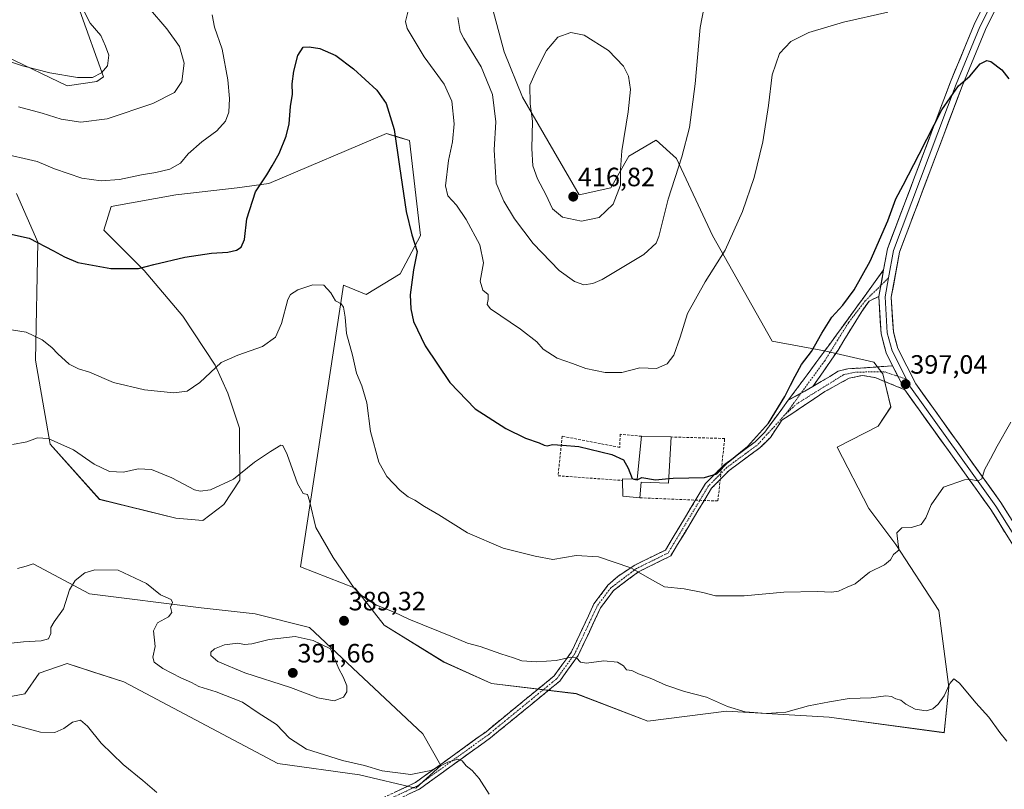
# Model space of a CAD drawing. Units: metres. Extents: x 611631 to 615108, y 4680743 to 4683112.
# Drawn here: x 613734 to 614106, y 4681649 to 4681940 of the extents above; entities that cross this region are included whole.
import ezdxf
from ezdxf.enums import TextEntityAlignment as Align

# ---------------------------------------------------------------- set-up
doc = ezdxf.new("R2010")
doc.units = ezdxf.units.M
doc.header["$MEASUREMENT"] = 0
doc.linetypes.add('TRAZO_Y_PUNTO', pattern=[1, 0.5, -0.25, 0, -0.25])
doc.linetypes.add('TRAZOSX2', pattern=[1.5, 1, -0.5])
for name, color, linetype, lineweight in [('Arbolado forestal CxS', 92, 'Continuous', 0), ('Camino', 19, 'TRAZOSX2', 0), ('Camino Cxs', 19, 'Continuous', 0), ('Camino eje', 19, 'TRAZO_Y_PUNTO', 0), ('Carátula', 7, 'Continuous', 5), ('Cultivos herbáceos CxS', 92, 'Continuous', 0), ('Curva de nivel maestra', 36, 'Continuous', 30), ('Curva de nivel normal', 36, 'Continuous', 0), ('Edificación industrial', 135, 'Continuous', 13), ('Edificación industrial Cxs', 135, 'Continuous', 13), ('Layer 0', 7, 'Continuous', 0), ('Muro lineal', 1, 'TRAZOSX2', 13), ('Pastizal CxS', 92, 'Continuous', 0), ('Punto de cota en terreno', 7, 'Continuous', 0), ('Rótulo de punto de cota en terreno', 19, 'Continuous', 0)]:
    doc.layers.add(name, color=color, linetype=linetype, lineweight=lineweight)
doc.styles.add('Arial', font='txt', dxfattribs={"height": 0.2})

# ---------------------------------------------------------------- blocks, each defined once
blk = doc.blocks.new('*U150')
at = {"layer": 'Cultivos herbáceos CxS', "color": 92, "linetype": 'Continuous', "lineweight": 0}
for points in [[(613726.2259, 4681683.3897, 380.7249), (613735.6899, 4681685.0379, 381.0285), (613741.0949, 4681692.8817, 381.8313), (613751.7639, 4681696.5027, 381.6733), (613761.3649, 4681693.4281, 381.3675), (613773.1597, 4681689.6511, 382.0348), (613831.3559, 4681658.8225, 383.0493), (613862.1655, 4681654.5403, 383.8365), (613883.5613, 4681649.4039, 383.7334), (613883.5613, 4681649.4039, 383.7334), (613892.9755, 4681657.9659, 384.5135), (613886.1295, 4681669.9537, 386.1936), (613843.3385, 4681710.2011, 389.5664), (613822.7985, 4681715.3373, 388.108), (613802.3707, 4681717.5839, 386.6505), (613760.2279, 4681722.8771, 384.0231), (613741.0801, 4681733.0365, 386.2201), (613738.9275, 4681734.1787, 386.5183), (613736.1723, 4681733.4055, 387.0977), (613732.8975, 4681732.4865, 387.9337)], [(613756.5223, 4681943.2041, 414.7788), (613765.4601, 4681918.2833, 413.8997), (613762.8919, 4681916.5723, 413.748), (613751.7659, 4681914.8575, 413.2647), (613728.6593, 4681925.9907, 414.9421)], [(613732.5899, 4681874.2559, 401.9936), (613740.6403, 4681855.7763, 399.7881), (613739.7839, 4681811.2451, 393.6428), (613745.2653, 4681779.4591, 389.4316), (613763.8855, 4681758.6081, 387.2254), (613792.7581, 4681751.5057, 386.9521), (613802.9581, 4681750.6465, 387.298), (613810.9759, 4681756.6895, 388.0186), (613816.9653, 4681765.8221, 389.0206), (613816.8143, 4681785.5131, 391.5884), (613812.4775, 4681798.6811, 392.9356), (613807.6075, 4681809.2861, 394.5908), (613795.4309, 4681827.8617, 397.162), (613780.7671, 4681845.0603, 399.5033), (613765.5463, 4681860.3335, 401.6654), (613768.3635, 4681869.3413, 402.9474), (613792.8465, 4681873.7551, 402.784), (613815.9527, 4681876.3255, 400.5507), (613827.9349, 4681878.0355, 398.971), (613872.4377, 4681896.8749, 399.6946), (613876.7195, 4681895.5551, 400.5127), (613881.0939, 4681894.2067, 401.4936), (613885.2755, 4681858.3399, 400.9476), (613877.5725, 4681843.7851, 399.4726), (613864.7355, 4681836.0785, 397.2028), (613856.1769, 4681839.5005, 395.8175), (613839.8725, 4681733.0679, 388.457), (613860.5243, 4681725.0049, 390.0673), (613871.5811, 4681711.0597, 389.2802), (613894.0379, 4681697.1257, 388.5086), (613912.1515, 4681688.9575, 388.1088), (613944.0693, 4681685.1569, 388.671), (613971.1663, 4681674.8127, 387.6558), (614000.8769, 4681678.5463, 389.4711), (614039.7201, 4681676.2955, 388.6449), (614083.1569, 4681670.4165, 388.6252), (614083.1569, 4681670.4165, 388.6252), (614085.0109, 4681687.6471, 389.7617), (614081.2193, 4681716.6509, 392.2256), (614064.9597, 4681741.4829, 394.6691), (614054.6903, 4681755.1823, 395.9322), (614042.7083, 4681778.3031, 397.658), (614058.2033, 4681786.3227, 396.8905), (614062.9995, 4681793.5059, 396.6396), (614059.9565, 4681806.0919, 397.2427), (614056.6075, 4681810.4047, 397.5481), (614038.0107, 4681814.7411, 399.3846), (614018.1699, 4681818.3889, 400.9247), (613995.6775, 4681858.3385, 405.554), (613981.9841, 4681887.4515, 409.7145), (613974.2819, 4681894.3037, 411.7435), (613974.1635, 4681894.2347, 411.7633), (613974.0957, 4681894.1953, 411.7747), (613964.0123, 4681888.3117, 413.6946), (613957.1651, 4681876.3237, 415.1747), (613945.1827, 4681873.7529, 416.5772), (613923.7887, 4681910.5739, 414.5649), (613916.9419, 4681927.6991, 413.9846), (613911.8069, 4681946.5377, 413.5639)]]:
    blk.add_polyline3d(points, dxfattribs=at)
blk = doc.blocks.new('*U189')
at = {"layer": 'Curva de nivel normal', "color": 36, "linetype": 'Continuous', "lineweight": 0}
blk.add_polyline3d([(613721.86, 4681824.07, 395), (613736.28, 4681821.82, 395), (613742.28, 4681818.88, 395), (613745.96, 4681816.04, 395), (613748.14, 4681813.63, 395), (613752.52, 4681809.75, 395), (613756.07, 4681807.96, 395), (613760.11, 4681806.7, 395), (613769.22, 4681802.82, 395), (613780.99, 4681799.98, 395), (613792.07, 4681798.87, 395), (613797.03, 4681799.49, 395), (613801.9, 4681802.71, 395), (613809.9, 4681810.3, 395), (613816.23, 4681813.06, 395), (613825.55, 4681816.33, 395), (613830.45, 4681819.89, 395), (613832.69, 4681825.13, 395), (613835.09, 4681834.17, 395), (613836.12, 4681836, 395), (613838.9, 4681837.83, 395), (613844.6, 4681839.64, 395), (613848.72, 4681839.51, 395), (613851.42, 4681836.61, 395), (613853.15, 4681833.67, 395), (613855.25, 4681832.52, 395), (613856.13, 4681831.24, 395), (613856.82, 4681827.44, 395), (613857.36, 4681821.24, 395), (613859.51, 4681813.07, 395), (613861.13, 4681806.3, 395), (613863.14, 4681801.5, 395), (613864.96, 4681795.14, 395), (613866.41, 4681784.31, 395), (613869.55, 4681772.63, 395), (613872.57, 4681767.19, 395), (613877.58, 4681761.99, 395), (613880.57, 4681759.61, 395), (613883.14, 4681758.29, 395), (613886.8, 4681755.84, 395), (613892.17, 4681752.74, 395), (613903.05, 4681745.95, 395), (613916.53, 4681740.09, 395), (613928.56, 4681737.13, 395), (613935.34, 4681735.9, 395), (613944.12, 4681737.32, 395), (613952.6, 4681736.91, 395), (613964.8, 4681732.72, 395), (613972.91, 4681728.01, 395), (613977.55, 4681725.57, 395), (613984.88, 4681724.81, 395), (613991.92, 4681723.38, 395), (613996.71, 4681722.19, 395), (614007.59, 4681722.13, 395), (614022.56, 4681723.51, 395), (614035.29, 4681723.8, 395), (614040.56, 4681723.49, 395), (614043.21, 4681723.93, 395), (614046.55, 4681725.46, 395), (614049.55, 4681726.64, 395), (614054.98, 4681731.08, 395), (614060.66, 4681733.79, 395), (614062.96, 4681735.79, 395), (614064.1, 4681737.77, 395), (614066.14, 4681739.51, 395), (614065.77, 4681741.49, 395), (614065.35, 4681745.96, 395), (614067.21, 4681747.8, 395), (614070.88, 4681748.02, 395), (614074.45, 4681749.1, 395), (614076.29, 4681751.61, 395), (614078.24, 4681756.52, 395), (614082.99, 4681763.24, 395), (614090.87, 4681765.95, 395), (614093.12, 4681766.16, 395), (614095.99, 4681765.57, 395), (614097.37, 4681766.38, 395), (614098.39, 4681769.79, 395), (614100.72, 4681773.94, 395), (614103.17, 4681778.67, 395), (614108.36, 4681787.79, 395)], dxfattribs=at)
blk = doc.blocks.new('*U190')
at = {"layer": 'Curva de nivel normal', "color": 36, "linetype": 'Continuous', "lineweight": 0}
for points in [[(614061.92, 4681942.77, 405), (614045.16, 4681938.9, 405), (614032.09, 4681935, 405), (614025.29, 4681931.62, 405), (614020.89, 4681927.1, 405), (614018.14, 4681919.1, 405), (614016.79, 4681907.44, 405), (614014.66, 4681893.78, 405), (614011.33, 4681880.2, 405), (614006.94, 4681867.46, 405), (614000.45, 4681852.79, 405), (613992.86, 4681840.83, 405), (613986.12, 4681828.81, 405), (613983.45, 4681819.89, 405), (613980.99, 4681813.1, 405), (613978.46, 4681809.8, 405), (613974.41, 4681808.11, 405), (613968.13, 4681808.31, 405), (613961.34, 4681806.58, 405), (613955.02, 4681806.61, 405), (613947.7, 4681808.06, 405), (613942.72, 4681809.94, 405), (613936.92, 4681811.99, 405), (613931.66, 4681815.35, 405), (613929.2, 4681818.12, 405), (613923.08, 4681822.87, 405), (613911.76, 4681830.56, 405), (613910.43, 4681832.26, 405), (613910.9, 4681834.19, 405), (613910.79, 4681836.01, 405), (613908.78, 4681837.66, 405), (613907.83, 4681841.05, 405), (613909.08, 4681847.97, 405), (613907.74, 4681854.81, 405), (613902.5, 4681864.42, 405), (613898.82, 4681869.78, 405), (613895.59, 4681873.37, 405), (613894.77, 4681877.14, 405), (613895.91, 4681886.7, 405), (613897.35, 4681893.78, 405), (613897.96, 4681900.51, 405), (613897.14, 4681909.14, 405), (613894.27, 4681915.56, 405), (613886.71, 4681925.87, 405), (613880.26, 4681936.63, 405), (613879.65, 4681939.16, 405), (613880.64, 4681943.24, 405)], [(613806.58, 4681941.76, 405), (613807.46, 4681937.08, 405), (613810.25, 4681928.77, 405), (613812.43, 4681917.17, 405), (613813.09, 4681910.1, 405), (613812.8, 4681904.9, 405), (613811.61, 4681901.57, 405), (613808.35, 4681897.89, 405), (613802.67, 4681893.68, 405), (613797.51, 4681889.19, 405), (613794.57, 4681885.64, 405), (613790.57, 4681883.42, 405), (613785.22, 4681882.08, 405), (613779.83, 4681881.27, 405), (613771.55, 4681879.44, 405), (613764.57, 4681878.98, 405), (613757.23, 4681880.04, 405), (613746.9, 4681883.54, 405), (613740.38, 4681886.28, 405), (613726.01, 4681889.58, 405)]]:
    blk.add_polyline3d(points, dxfattribs=at)
blk = doc.blocks.new('*U197')
at = {"layer": 'Curva de nivel normal', "color": 36, "linetype": 'Continuous', "lineweight": 0}
blk.add_polyline3d([(613729.3, 4681704.16, 385), (613735.25, 4681704.73, 385), (613741.88, 4681705.08, 385), (613744.63, 4681705.9, 385), (613745.58, 4681707.86, 385), (613745.61, 4681710.16, 385), (613746.76, 4681712.33, 385), (613750.38, 4681717.22, 385), (613752.59, 4681724.39, 385), (613754.69, 4681727.98, 385), (613758.44, 4681730.79, 385), (613762.21, 4681731.97, 385), (613770.98, 4681731.87, 385), (613781.66, 4681726.78, 385), (613787.02, 4681722.57, 385), (613790.99, 4681720.71, 385), (613791.6, 4681719.6, 385), (613790.76, 4681717.79, 385), (613791.29, 4681715.88, 385), (613790.04, 4681714.18, 385), (613785.81, 4681711.95, 385), (613784.4, 4681708.92, 385), (613784.98, 4681703.02, 385), (613784.11, 4681699, 385), (613784.64, 4681697.09, 385), (613787.92, 4681694.71, 385), (613794.69, 4681691.1, 385), (613798.68, 4681689.4, 385), (613801.55, 4681687.82, 385), (613807.98, 4681685.81, 385), (613817.95, 4681681.92, 385), (613823.95, 4681677.96, 385), (613830.85, 4681673.56, 385), (613835.71, 4681668.33, 385), (613842.14, 4681664.18, 385), (613855.82, 4681659.85, 385), (613864.13, 4681658.04, 385), (613870.76, 4681656.02, 385), (613881.6, 4681654.57, 385), (613889.13, 4681656.15, 385), (613895.65, 4681659.27, 385), (613899.38, 4681660.38, 385), (613901.04, 4681659.71, 385), (613902.52, 4681657.91, 385), (613904.83, 4681656.18, 385), (613907.45, 4681653.11, 385), (613911.16, 4681647.17, 385)], dxfattribs=at)
blk = doc.blocks.new('*U201')
at = {"layer": 'Curva de nivel normal', "color": 36, "linetype": 'Continuous', "lineweight": 0}
for points in [[(613733.33, 4681907, 410), (613742.28, 4681904.56, 410), (613749.43, 4681902.28, 410), (613756.86, 4681901.16, 410), (613766.89, 4681902.47, 410), (613784.15, 4681908.18, 410), (613792.29, 4681912.33, 410), (613795.02, 4681916.54, 410), (613795.89, 4681923.44, 410), (613794.18, 4681929.77, 410), (613789.34, 4681936.44, 410), (613782.51, 4681944.46, 410)], [(613899.35, 4681940.74, 410), (613900.31, 4681935.49, 410), (613901.63, 4681932.76, 410), (613908.14, 4681922.1, 410), (613912.54, 4681911.66, 410), (613913.75, 4681901.29, 410), (613913.12, 4681890.74, 410), (613913.83, 4681878.07, 410), (613916.77, 4681871.33, 410), (613920.8, 4681864.66, 410), (613927.89, 4681855.3, 410), (613937.72, 4681845.09, 410), (613943.42, 4681840.9, 410), (613947.02, 4681839.7, 410), (613950.44, 4681840.14, 410), (613953.88, 4681841.7, 410), (613969.62, 4681851.2, 410), (613974.4, 4681855.44, 410), (613975.4, 4681857.98, 410), (613978.92, 4681872.11, 410), (613984.09, 4681888.11, 410), (613986.94, 4681899.15, 410), (613989.07, 4681915.63, 410), (613991.02, 4681936.92, 410), (613992.55, 4681945.42, 410)]]:
    blk.add_polyline3d(points, dxfattribs=at)
blk = doc.blocks.new('*U202')
at = {"layer": 'Curva de nivel normal', "color": 36, "linetype": 'Continuous', "lineweight": 0}
blk.add_polyline3d([(613731.12, 4681779.29, 390), (613736.54, 4681780.3, 390), (613740.57, 4681781.81, 390), (613744.57, 4681781.56, 390), (613754.13, 4681777.33, 390), (613761.98, 4681771.84, 390), (613767.76, 4681769.09, 390), (613773.06, 4681768.82, 390), (613778.57, 4681770.16, 390), (613783.57, 4681769.86, 390), (613791.23, 4681766.73, 390), (613799.9, 4681762.25, 390), (613801.97, 4681761.65, 390), (613805.9, 4681762.17, 390), (613814.57, 4681766.19, 390), (613822.56, 4681772.7, 390), (613828.56, 4681776.72, 390), (613832.46, 4681779.1, 390), (613833.26, 4681778.92, 390), (613834.92, 4681775.59, 390), (613838.83, 4681764.63, 390), (613840.98, 4681760.87, 390), (613842.59, 4681760.44, 390), (613843.34, 4681758.03, 390), (613845.74, 4681747.98, 390), (613852.21, 4681736.6, 390), (613860.16, 4681725.02, 390), (613863.01, 4681722.22, 390), (613868.59, 4681718.64, 390), (613875.29, 4681716.02, 390), (613880.89, 4681713.32, 390), (613897.32, 4681706.6, 390), (613902.98, 4681704.28, 390), (613907.84, 4681703.01, 390), (613915.59, 4681700.26, 390), (613920.48, 4681698.72, 390), (613923.56, 4681697.51, 390), (613929.22, 4681697.13, 390), (613936.56, 4681697.75, 390), (613942.1, 4681698.96, 390), (613944.23, 4681698.71, 390), (613945.68, 4681697.03, 390), (613948.05, 4681696.74, 390), (613954.51, 4681697.53, 390), (613959.71, 4681697.05, 390), (613962.05, 4681695.68, 390), (613963.18, 4681694.18, 390), (613965.12, 4681693.86, 390), (613967.61, 4681692.68, 390), (613972.65, 4681690.82, 390), (613977.96, 4681688.4, 390), (613985.07, 4681685.98, 390), (613993.38, 4681683.79, 390), (614001.36, 4681680.27, 390), (614007.92, 4681678.33, 390), (614016.04, 4681677.62, 390), (614023.29, 4681678.2, 390), (614031.9, 4681680.62, 390), (614039.83, 4681682.01, 390), (614047.3, 4681683.39, 390), (614055.63, 4681683.55, 390), (614061.09, 4681684.33, 390), (614063.33, 4681684.1, 390), (614064.96, 4681683.17, 390), (614066.79, 4681682.64, 390), (614068.71, 4681681.14, 390), (614072.22, 4681679.25, 390), (614076.4, 4681678.7, 390), (614078.87, 4681679.39, 390), (614080.92, 4681681.15, 390), (614083.18, 4681684.32, 390), (614085.35, 4681689, 390), (614086.8, 4681690.8, 390), (614088.97, 4681689.1, 390), (614095.15, 4681681.73, 390), (614100.06, 4681676.32, 390), (614104.27, 4681670.53, 390), (614106.9, 4681667.16, 390)], dxfattribs=at)
blk = doc.blocks.new('*U204')
at = {"layer": 'Curva de nivel normal', "color": 36, "linetype": 'Continuous', "lineweight": 0}
blk.add_polyline3d([(613729.56, 4681673.87, 380), (613741.64, 4681670.65, 380), (613747.11, 4681670.44, 380), (613750.41, 4681672.03, 380), (613753.77, 4681674.39, 380), (613756.72, 4681675.15, 380), (613759.4, 4681672.93, 380), (613764.59, 4681666.49, 380), (613772.84, 4681658.44, 380), (613780.28, 4681652.31, 380), (613785.64, 4681647.75, 380)], dxfattribs=at)
blk = doc.blocks.new('*U213')
at = {"layer": 'Curva de nivel maestra', "color": 36, "linetype": 'Continuous', "lineweight": 30}
for points in [[(613717.84, 4681861.64, 400), (613737.34, 4681857.36, 400), (613746.58, 4681852.56, 400), (613750.67, 4681850.28, 400), (613755.81, 4681848.12, 400), (613768.28, 4681845.87, 400), (613774.75, 4681845.8, 400), (613778.67, 4681845.82, 400), (613784.51, 4681847.43, 400), (613796.23, 4681850.2, 400), (613806.23, 4681851.67, 400), (613812.4, 4681852.03, 400), (613815.69, 4681852.81, 400), (613817.51, 4681853.95, 400), (613818.78, 4681856.82, 400), (613819.69, 4681864.61, 400), (613822.89, 4681874.82, 400), (613827.16, 4681881.21, 400), (613829.22, 4681884.68, 400), (613831.87, 4681889.33, 400), (613834.51, 4681895.83, 400), (613835.58, 4681900.58, 400), (613836.1, 4681907.11, 400), (613836.86, 4681911.74, 400), (613836.81, 4681915.65, 400), (613837.34, 4681920.44, 400), (613838.93, 4681926.39, 400), (613840.89, 4681929.46, 400), (613843.19, 4681929.58, 400), (613847.22, 4681929.05, 400), (613853.33, 4681926.31, 400), (613859.94, 4681921.32, 400), (613868.77, 4681913.22, 400), (613872.27, 4681908.27, 400), (613875.35, 4681898.41, 400), (613877.27, 4681884.47, 400), (613879.82, 4681867.38, 400), (613882, 4681858.54, 400), (613884.06, 4681852.23, 400), (613882.68, 4681845.36, 400), (613881.42, 4681835.91, 400), (613881.56, 4681830.65, 400), (613882.61, 4681825.8, 400), (613886.98, 4681816.66, 400), (613896.41, 4681802.8, 400), (613905.88, 4681792.85, 400), (613917.56, 4681785.34, 400), (613924.9, 4681781.69, 400), (613930.1, 4681779.95, 400), (613931.97, 4681779.02, 400), (613933.08, 4681778.86, 400), (613935.22, 4681779.3, 400), (613938.89, 4681779.03, 400), (613945.1, 4681778.62, 400), (613957.58, 4681775.57, 400), (613962.05, 4681773.5, 400), (613963.74, 4681770.42, 400), (613965.21, 4681766.44, 400), (613965.9498, 4681766.2569, 400)], [(613979.1272, 4681766.4267, 400), (613980.81, 4681766.56, 400), (613992.55, 4681766.92, 400), (613997.21, 4681768.19, 400), (614001.55, 4681772.67, 400), (614008.88, 4681778.61, 400), (614016.75, 4681787.45, 400), (614023.03, 4681797.46, 400), (614025.08, 4681801.82, 400), (614026.88, 4681805.13, 400), (614029.27, 4681809.62, 400), (614033.11, 4681814.45, 400), (614036.9, 4681821.45, 400), (614040.71, 4681827.45, 400), (614044.84, 4681831.98, 400), (614049.21, 4681837.83, 400), (614055.21, 4681848.57, 400), (614061.88, 4681863.81, 400), (614064.89, 4681872.24, 400), (614067.65, 4681877.32, 400), (614073.8, 4681889.11, 400), (614082.27, 4681905.81, 400), (614088.55, 4681914.91, 400), (614092.92, 4681918.52, 400), (614096.79, 4681923.19, 400), (614099.31, 4681924.46, 400), (614100.82, 4681924.1, 400), (614104.94, 4681920.89, 400), (614107.68, 4681917.58, 400)]]:
    blk.add_polyline3d(points, dxfattribs=at)
blk = doc.blocks.new('5PATER')
at = {"layer": 'Carátula', "linetype": 'Continuous', "lineweight": 5}
h = blk.add_hatch(color=250, dxfattribs=at)
edge = h.paths.add_edge_path()
edge.add_ellipse((0, 0.01), major_axis=(-1.33, -1.34), ratio=0.999422, start_angle=0, end_angle=360)

msp = doc.modelspace()

# ---------------------------------------------------------------- linework, layer by layer
at = {"layer": 'Arbolado forestal CxS', "color": 92, "linetype": 'Continuous', "lineweight": 0}
for points in [[(613732.9, 4681732.49, 387.93), (613736.17, 4681733.41, 387.1), (613738.93, 4681734.18, 386.52), (613741.08, 4681733.04, 386.22), (613760.23, 4681722.88, 384.02), (613802.37, 4681717.58, 386.65), (613822.8, 4681715.34, 388.11), (613843.34, 4681710.2, 389.57), (613886.13, 4681669.95, 386.19), (613892.98, 4681657.97, 384.51), (613883.56, 4681649.4, 383.73), (613883.56, 4681649.4, 383.73), (613862.17, 4681654.54, 383.84), (613831.36, 4681658.82, 383.05), (613773.16, 4681689.65, 382.03), (613761.36, 4681693.43, 381.37), (613751.76, 4681696.5, 381.67), (613741.09, 4681692.88, 381.83), (613735.69, 4681685.04, 381.03), (613726.23, 4681683.39, 380.72)], [(613726.23, 4681683.39, 380.72), (613735.69, 4681685.04, 381.03), (613741.09, 4681692.88, 381.83), (613751.76, 4681696.5, 381.67), (613761.36, 4681693.43, 381.37), (613773.16, 4681689.65, 382.03), (613831.36, 4681658.82, 383.05), (613862.17, 4681654.54, 383.84), (613883.56, 4681649.4, 383.73), (613892.98, 4681657.97, 384.51), (613886.13, 4681669.95, 386.19), (613843.34, 4681710.2, 389.57), (613822.8, 4681715.34, 388.11), (613802.37, 4681717.58, 386.65), (613760.23, 4681722.88, 384.02), (613741.08, 4681733.04, 386.22), (613738.93, 4681734.18, 386.52), (613736.17, 4681733.41, 387.1), (613732.9, 4681732.49, 387.93)]]:
    msp.add_polyline3d(points, dxfattribs=at)
at = {"layer": 'Camino', "color": 19, "linetype": 'TRAZOSX2', "lineweight": 0}
for points in [[(614024.28, 4681796.05), (614042.55, 4681820.83), (614060.32, 4681845.33)], [(614058.49, 4681835.33), (614054.85, 4681833.54), (614052.03, 4681829.65), (614043.08, 4681815.03), (614033.56, 4681801.21)], [(614033.56, 4681801.21), (614043.15, 4681807.03), (614046.78, 4681807.95), (614056.35, 4681808.52), (614063.71, 4681809.1)], [(614068.31, 4681800.01), (614057.33, 4681804.56), (614052.31, 4681805.43), (614047.28, 4681804.42), (614038.07, 4681799.31), (614021.88, 4681788.5), (614017.53, 4681782.03), (614013.66, 4681778.17), (614001.94, 4681769.53), (613995.3, 4681762.84), (613979.83, 4681737.21), (613967.65, 4681731.23), (613958.27, 4681724.17), (613953.31, 4681717.58), (613944.84, 4681699.55), (613937.88, 4681689.87), (613911.78, 4681668.51), (613884.85, 4681649.08), (613868.29, 4681641.26)], [(613726.42, 4681581.12), (613735.17, 4681593.22), (613750.1, 4681619.75), (613754.82, 4681624.26), (613761.94, 4681628.89), (613766.58, 4681630.64), (613775.34, 4681631.35), (613829.18, 4681633.75), (613853.56, 4681639.37), (613867.21, 4681643.94), (613883.38, 4681651.57), (613910.03, 4681670.79), (613935.77, 4681691.86), (613942.35, 4681701.01), (613950.83, 4681719.07), (613956.12, 4681726.11), (613959.8, 4681729.49), (613966.22, 4681733.73), (613977.81, 4681739.42), (613993.02, 4681764.62), (614000.05, 4681771.71), (614011.78, 4681780.36), (614015.3, 4681783.87), (614024.28, 4681796.05)]]:
    msp.add_lwpolyline(points, dxfattribs=at)
at = {"layer": 'Camino Cxs', "color": 19, "linetype": 'Continuous', "lineweight": 0}
for points in [[(614060.32, 4681845.33), (614058.49, 4681835.33)], [(614063.71, 4681809.1), (614068.31, 4681800.01)], [(614033.56, 4681801.21), (614024.28, 4681796.05)], [(614033.56, 4681801.21), (614024.28, 4681796.05)]]:
    msp.add_lwpolyline(points, dxfattribs=at)
msp.add_polyline3d([(614058.49, 4681835.33, 398.62), (614054.85, 4681833.54, 398.72), (614052.03, 4681829.65, 398.92), (614049.79, 4681825.99, 399.04), (614047.55, 4681822.34, 399.14), (614045.32, 4681818.68, 399.22), (614043.08, 4681815.03, 399.25), (614040.7, 4681811.58, 399.26), (614038.32, 4681808.12, 399.27), (614035.94, 4681804.67, 399.26), (614033.56, 4681801.21, 399.3), (614030.47, 4681799.49, 399.47), (614027.37, 4681797.77, 399.59), (614024.28, 4681796.05, 399.76), (614026.89, 4681799.59, 399.68), (614029.5, 4681803.13, 399.65), (614032.11, 4681806.67, 399.59), (614034.72, 4681810.21, 399.6), (614037.33, 4681813.75, 399.56), (614039.94, 4681817.29, 399.53), (614042.55, 4681820.83, 399.53), (614045.09, 4681824.33, 399.48), (614047.63, 4681827.83, 399.4), (614050.17, 4681831.33, 399.22), (614052.7, 4681834.83, 399.04), (614055.24, 4681838.33, 399.04), (614057.78, 4681841.83, 398.94), (614060.32, 4681845.33, 398.98), (614059.71, 4681842, 398.85), (614059.1, 4681838.66, 398.77), (614058.49, 4681835.33, 398.62)], close=True, dxfattribs=at)
msp.add_polyline3d([(613875.3, 4681647.76, 383.56), (613879.34, 4681649.66, 383.89), (613883.38, 4681651.57, 384.23), (613887.19, 4681654.32, 384.63), (613890.99, 4681657.06, 384.98), (613894.8, 4681659.81, 385.01), (613898.61, 4681662.55, 385.28), (613902.42, 4681665.3, 385.6), (613906.22, 4681668.04, 386.05), (613910.03, 4681670.79, 386.4), (613913.71, 4681673.8, 386.73), (613917.38, 4681676.81, 387.1), (613921.06, 4681679.82, 387.4), (613924.74, 4681682.83, 387.8), (613928.42, 4681685.84, 388.26), (613932.09, 4681688.85, 388.64), (613935.77, 4681691.86, 389.13), (613937.96, 4681694.91, 389.5), (613940.16, 4681697.96, 389.84), (613942.35, 4681701.01, 390.2), (613944.47, 4681705.53, 390.61), (613946.59, 4681710.04, 390.99), (613948.71, 4681714.56, 391.57), (613950.83, 4681719.07, 392.14), (613953.48, 4681722.59, 392.76), (613956.12, 4681726.11, 393.33), (613959.8, 4681729.49, 394.08), (613963.01, 4681731.61, 394.61), (613966.22, 4681733.73, 395.05), (613970.08, 4681735.63, 395.58), (613973.95, 4681737.52, 396.02), (613977.81, 4681739.42, 396.41), (613980.35, 4681743.62, 396.97), (613982.88, 4681747.82, 397.51), (613985.42, 4681752.02, 398.03), (613987.95, 4681756.22, 398.59), (613990.49, 4681760.42, 399.17), (613993.02, 4681764.62, 399.69), (613996.54, 4681768.17, 400), (614000.05, 4681771.71, 399.95), (614003.96, 4681774.59, 399.94), (614007.87, 4681777.48, 399.99), (614011.78, 4681780.36, 399.96), (614015.3, 4681783.87, 399.89), (614017.55, 4681786.92, 399.93), (614019.79, 4681789.96, 399.86), (614022.04, 4681793.01, 399.76), (614024.28, 4681796.05, 399.76), (614027.37, 4681797.77, 399.59), (614030.47, 4681799.49, 399.47), (614033.56, 4681801.21, 399.3), (614036.76, 4681803.15, 399.13), (614039.95, 4681805.09, 398.97), (614043.15, 4681807.03, 398.81), (614046.78, 4681807.95, 398.52), (614051.57, 4681808.24, 398.05), (614056.35, 4681808.52, 397.64), (614060.03, 4681808.81, 397.5), (614063.71, 4681809.1, 397.4), (614065.24, 4681806.07, 397.22), (614066.77, 4681803.04, 397.04), (614068.31, 4681800.01, 396.91), (614068.31, 4681800.01, 396.91), (614064.65, 4681801.52, 397.06), (614060.99, 4681803.04, 397.25), (614057.33, 4681804.56, 397.49), (614054.82, 4681805, 397.71), (614052.31, 4681805.43, 397.95), (614049.8, 4681804.93, 398.17), (614047.28, 4681804.42, 398.38), (614044.21, 4681802.72, 398.56), (614041.14, 4681801.01, 398.74), (614038.07, 4681799.31, 398.92), (614034.02, 4681796.61, 399.13), (614029.98, 4681793.91, 399.33), (614025.93, 4681791.2, 399.55), (614021.88, 4681788.5, 399.65), (614019.71, 4681785.27, 399.71), (614017.53, 4681782.03, 399.69), (614015.6, 4681780.1, 399.74), (614013.66, 4681778.17, 399.76), (614009.75, 4681775.29, 399.78), (614005.85, 4681772.41, 399.72), (614001.94, 4681769.53, 399.67), (613998.62, 4681766.19, 399.64), (613995.3, 4681762.84, 399.47), (613992.72, 4681758.57, 398.92), (613990.14, 4681754.3, 398.29), (613987.57, 4681750.03, 397.79), (613984.99, 4681745.75, 397.31), (613982.41, 4681741.48, 396.86), (613979.83, 4681737.21, 396.48), (613975.77, 4681735.22, 395.86), (613971.71, 4681733.22, 395.33), (613967.65, 4681731.23, 394.87), (613964.52, 4681728.88, 394.39), (613961.4, 4681726.52, 393.82), (613958.27, 4681724.17, 393.22), (613955.79, 4681720.88, 392.63), (613953.31, 4681717.58, 392.08), (613951.19, 4681713.07, 391.4), (613949.08, 4681708.57, 390.98), (613946.96, 4681704.06, 390.46), (613944.84, 4681699.55, 390.13), (613942.52, 4681696.32, 389.68), (613940.2, 4681693.1, 389.28), (613937.88, 4681689.87, 388.97), (613934.15, 4681686.82, 388.52), (613930.42, 4681683.77, 388.03), (613926.69, 4681680.72, 387.68), (613922.97, 4681677.66, 387.28), (613919.24, 4681674.61, 386.96), (613915.51, 4681671.56, 386.63), (613911.78, 4681668.51, 386.23), (613907.93, 4681665.73, 385.89), (613904.09, 4681662.96, 385.42), (613900.24, 4681660.18, 385.02), (613896.39, 4681657.41, 384.6), (613892.54, 4681654.63, 384.42), (613888.7, 4681651.86, 384.18), (613884.85, 4681649.08, 383.94), (613880.71, 4681647.13, 383.57)], dxfattribs=at)
at = {"layer": 'Camino eje', "color": 19, "linetype": 'TRAZO_Y_PUNTO', "lineweight": 0}
for points in [[(614062.16, 4681842.34), (614059.25, 4681839.47), (614059.25, 4681839.47)], [(614059.25, 4681839.47), (614053.38, 4681833.66), (614047.03, 4681825.36), (614038.06, 4681811.02), (614029.07, 4681798.71)], [(614065.73, 4681805.1), (614060.52, 4681806.83), (614049.55, 4681806.69), (614045.22, 4681805.73), (614027.72, 4681794.86), (614023.58, 4681791.19)], [(614068.89, 4681804.05), (614065.73, 4681805.1)], [(614029.07, 4681798.71), (614023.58, 4681791.19)], [(614023.58, 4681791.19), (614012.72, 4681779.27), (614001, 4681770.62), (613994.16, 4681763.73), (613978.82, 4681738.32), (613966.94, 4681732.48), (613957.2, 4681725.14), (613952.07, 4681718.33), (613943.6, 4681700.28), (613936.83, 4681690.87), (613910.91, 4681669.65), (613884.12, 4681650.33), (613867.75, 4681642.6), (613853.95, 4681637.99), (613829.38, 4681632.32), (613775.43, 4681629.91), (613766.9, 4681629.22), (613762.59, 4681627.6), (613755.72, 4681623.13), (613751.25, 4681618.86), (613736.38, 4681592.45), (613727.54, 4681580.22)]]:
    msp.add_lwpolyline(points, dxfattribs=at)
at = {"layer": 'Cultivos herbáceos CxS', "color": 92, "linetype": 'Continuous', "lineweight": 0}
for points in [[(614083.16, 4681670.42, 388.63), (614085.01, 4681687.65, 389.76), (614081.22, 4681716.65, 392.23), (614064.96, 4681741.48, 394.67), (614054.69, 4681755.18, 395.93), (614042.71, 4681778.3, 397.66), (614058.2, 4681786.32, 396.89), (614063, 4681793.51, 396.64), (614059.96, 4681806.09, 397.24), (614056.61, 4681810.4, 397.55), (614038.01, 4681814.74, 399.38), (614018.17, 4681818.39, 400.92), (613995.68, 4681858.34, 405.55), (613981.98, 4681887.45, 409.71), (613974.28, 4681894.3, 411.74), (613974.16, 4681894.23, 411.76), (613974.1, 4681894.2, 411.77), (613964.01, 4681888.31, 413.69), (613957.17, 4681876.32, 415.17), (613945.18, 4681873.75, 416.58), (613923.79, 4681910.57, 414.56), (613916.94, 4681927.7, 413.98), (613911.81, 4681946.54, 413.56)], [(613756.52, 4681943.2, 414.78), (613765.46, 4681918.28, 413.9), (613762.89, 4681916.57, 413.75), (613751.77, 4681914.86, 413.26), (613728.66, 4681925.99, 414.94)], [(613732.59, 4681874.26, 401.99), (613740.64, 4681855.78, 399.79), (613739.78, 4681811.25, 393.64), (613745.27, 4681779.46, 389.43), (613763.89, 4681758.61, 387.23), (613792.76, 4681751.51, 386.95), (613802.96, 4681750.65, 387.3), (613810.98, 4681756.69, 388.02), (613816.97, 4681765.82, 389.02), (613816.81, 4681785.51, 391.59), (613812.48, 4681798.68, 392.94), (613807.61, 4681809.29, 394.59), (613795.43, 4681827.86, 397.16), (613780.77, 4681845.06, 399.5), (613765.55, 4681860.33, 401.67), (613768.36, 4681869.34, 402.95), (613792.85, 4681873.76, 402.78), (613815.95, 4681876.33, 400.55), (613827.93, 4681878.04, 398.97), (613872.44, 4681896.87, 399.69), (613876.72, 4681895.56, 400.51), (613881.09, 4681894.21, 401.49), (613885.28, 4681858.34, 400.95), (613877.57, 4681843.79, 399.47), (613864.74, 4681836.08, 397.2), (613856.18, 4681839.5, 395.82), (613839.87, 4681733.07, 388.46), (613860.52, 4681725, 390.07), (613871.58, 4681711.06, 389.28), (613894.04, 4681697.13, 388.51), (613912.15, 4681688.96, 388.11), (613944.07, 4681685.16, 388.67), (613971.17, 4681674.81, 387.66), (614000.88, 4681678.55, 389.47), (614039.72, 4681676.3, 388.64), (614083.16, 4681670.42, 388.63)], [(613726.23, 4681683.39, 380.72), (613735.69, 4681685.04, 381.03), (613741.09, 4681692.88, 381.83), (613751.76, 4681696.5, 381.67), (613761.36, 4681693.43, 381.37), (613773.16, 4681689.65, 382.03), (613831.36, 4681658.82, 383.05), (613862.17, 4681654.54, 383.84), (613883.56, 4681649.4, 383.73), (613892.98, 4681657.97, 384.51), (613886.13, 4681669.95, 386.19), (613843.34, 4681710.2, 389.57), (613822.8, 4681715.34, 388.11), (613802.37, 4681717.58, 386.65), (613760.23, 4681722.88, 384.02), (613741.08, 4681733.04, 386.22), (613738.93, 4681734.18, 386.52), (613736.17, 4681733.41, 387.1), (613732.9, 4681732.49, 387.93)]]:
    msp.add_polyline3d(points, dxfattribs=at)
at = {"layer": 'Curva de nivel maestra', "color": 36, "linetype": 'Continuous', "lineweight": 30}
msp.add_polyline3d([(613965.95, 4681766.26, 400), (613967.19, 4681765.95, 400), (613968.88, 4681766.91, 400), (613974.12, 4681766.03, 400), (613979.13, 4681766.43, 400)], dxfattribs=at)
at = {"layer": 'Curva de nivel normal', "color": 36, "linetype": 'Continuous', "lineweight": 0}
for points in [[(613733.2, 4681970.65, 415), (613735.05, 4681964.41, 415), (613737.46, 4681959.58, 415), (613741.28, 4681954.54, 415), (613746.57, 4681949.49, 415), (613750.9, 4681946.94, 415), (613754.83, 4681945.65, 415), (613758.1, 4681943, 415), (613760.43, 4681938.58, 415), (613764.46, 4681933.9, 415), (613766.2, 4681929.94, 415), (613767.5, 4681926.51, 415), (613766.96, 4681922.5, 415), (613764.72, 4681919.83, 415), (613761.29, 4681918.1, 415), (613755.66, 4681918.06, 415), (613745.19, 4681919.8, 415), (613734.89, 4681922.51, 415), (613725.4, 4681925.66, 415)], [(613946.12, 4681863.8, 415), (613952.74, 4681865.17, 415), (613958.07, 4681870.23, 415), (613960.87, 4681877.41, 415), (613960.84, 4681883.31, 415), (613961.38, 4681890.3, 415), (613963.78, 4681905.02, 415), (613964.62, 4681913.52, 415), (613963.92, 4681918.51, 415), (613961.93, 4681922.36, 415), (613956.35, 4681928.19, 415), (613947.16, 4681934.04, 415), (613942.14, 4681935.03, 415), (613937.15, 4681933.24, 415), (613932.89, 4681928.29, 415), (613929.06, 4681920.8, 415), (613926.55, 4681915.12, 415), (613926.77, 4681908.15, 415), (613927.6, 4681901.49, 415), (613927.31, 4681891.2, 415), (613927.72, 4681884.61, 415), (613929.53, 4681879.75, 415), (613932.62, 4681873.84, 415), (613935.2, 4681868.43, 415), (613939, 4681865.22, 415), (613946.12, 4681863.8, 415)], [(613852.66, 4681682.49, 390), (613856.16, 4681683.83, 390), (613857.44, 4681685.79, 390), (613857.41, 4681688.12, 390), (613856.01, 4681691.46, 390), (613854.38, 4681694.58, 390), (613851.23, 4681702.13, 390), (613844.73, 4681705.27, 390), (613837.94, 4681706.78, 390), (613828.08, 4681705.67, 390), (613821.58, 4681703.98, 390), (613818.75, 4681703.75, 390), (613816.2, 4681704.29, 390), (613811.23, 4681703.62, 390), (613807.41, 4681702.08, 390), (613806.07, 4681700.86, 390), (613805.98, 4681699.64, 390), (613808.64, 4681697.37, 390), (613818.85, 4681693, 390), (613836.08, 4681687.44, 390), (613846.48, 4681683.58, 390), (613852.66, 4681682.49, 390)]]:
    msp.add_polyline3d(points, dxfattribs=at)
at = {"layer": 'Edificación industrial', "color": 135, "linetype": 'Continuous', "lineweight": 13}
msp.add_polyline3d([(613980.03, 4681782.19, 401.49), (613979.03, 4681764.73, 399.65), (613968.68, 4681765.14, 399.55), (613968.14, 4681759.2, 398.6), (613961.68, 4681759.78, 398.35), (613961.57, 4681765.73, 399.09), (613961.59, 4681766.35, 399.16), (613967.21, 4681766.23, 399.74), (613968.8, 4681782.44, 401.51), (613980.03, 4681782.19, 401.49)], dxfattribs=at)
at = {"layer": 'Edificación industrial Cxs', "color": 135, "linetype": 'Continuous', "lineweight": 13}
msp.add_polyline3d([(613980.03, 4681782.19, 401.49), (613979.03, 4681764.73, 399.65), (613968.68, 4681765.14, 399.55), (613968.14, 4681759.2, 398.6), (613961.68, 4681759.78, 398.35), (613961.57, 4681765.73, 399.09), (613961.59, 4681766.35, 399.16), (613967.21, 4681766.23, 399.74), (613968.8, 4681782.44, 401.51), (613980.03, 4681782.19, 401.49)], close=True, dxfattribs=at)
at = {"layer": 'Layer 0', "linetype": 'Continuous', "lineweight": 0}
for points in [[(614141.51, 4682005.99), (614105.49, 4681949.65), (614098.83, 4681936.2), (614089.95, 4681914.73), (614066.31, 4681852.02), (614063.21, 4681835.04), (614063.98, 4681821.96), (614065.68, 4681815.62), (614072.43, 4681802.24), (614104.66, 4681757.39), (614118.21, 4681735.8)], [(614060.32, 4681845.33), (614061.77, 4681853.28), (614085.59, 4681916.45), (614094.56, 4681938.14), (614098.84, 4681946.8)], [(614101.28, 4681946.43), (614096.7, 4681937.17), (614087.77, 4681915.59), (614064.04, 4681852.65), (614062.16, 4681842.34)], [(614060.32, 4681845.33), (614058.49, 4681835.33)], [(614062.16, 4681842.34), (614060.85, 4681835.19), (614061.65, 4681821.59), (614063.48, 4681814.78), (614068.89, 4681804.05)], [(614063.71, 4681809.1), (614061.27, 4681813.94), (614059.32, 4681821.21), (614058.49, 4681835.33)], [(614063.71, 4681809.1), (614068.31, 4681800.01)], [(614068.89, 4681804.05), (614070.42, 4681801.02), (614102.72, 4681756.08), (614116.09, 4681734.77), (614119.56, 4681725.08), (614124.12, 4681705.67), (614128.6, 4681691.19), (614133.35, 4681679.28), (614138.74, 4681670.42), (614145.99, 4681661.73), (614158.47, 4681650.52), (614200.84, 4681626.5), (614204.43, 4681623.73), (614216.05, 4681609.73), (614219.66, 4681602.68), (614222.17, 4681564.25), (614223.45, 4681504.26), (614223.42, 4681423.09), (614224.55, 4681401.66), (614227.05, 4681387.01), (614231.36, 4681373.71), (614231.66, 4681372.51)], [(614231.86, 4681365.49), (614231.58, 4681366.54), (614231.22, 4681367.57), (614229.54, 4681371.72), (614224.76, 4681386.45), (614222.21, 4681401.4), (614221.07, 4681423.03), (614221.1, 4681504.23), (614219.82, 4681564.16), (614217.42, 4681601.9), (614214.08, 4681608.43), (614202.79, 4681622.03), (614199.53, 4681624.54), (614157.09, 4681648.6), (614144.3, 4681660.1), (614136.83, 4681669.05), (614131.24, 4681678.22), (614126.38, 4681690.41), (614121.85, 4681705.05), (614117.3, 4681724.41), (614113.97, 4681733.74), (614100.77, 4681754.77), (614068.31, 4681800.01)]]:
    msp.add_lwpolyline(points, dxfattribs=at)
for points in [[(614106.05, 4681746.36, 393.92), (614103.41, 4681750.56, 394.18), (614100.77, 4681754.77, 394.36), (614098.06, 4681758.54, 394.57), (614095.36, 4681762.31, 394.76), (614092.65, 4681766.08, 394.94), (614089.95, 4681769.85, 395.15), (614087.24, 4681773.62, 395.35), (614084.54, 4681777.39, 395.58), (614081.83, 4681781.16, 395.79), (614079.13, 4681784.93, 395.99), (614076.42, 4681788.7, 396.17), (614073.72, 4681792.47, 396.41), (614071.01, 4681796.24, 396.64), (614068.31, 4681800.01, 396.91), (614066.77, 4681803.04, 397.04), (614065.24, 4681806.07, 397.22), (614063.71, 4681809.1, 397.4), (614062.49, 4681811.52, 397.51), (614061.27, 4681813.94, 397.61), (614060.3, 4681817.58, 397.77), (614059.32, 4681821.21, 397.96), (614059.04, 4681825.92, 398.15), (614058.77, 4681830.62, 398.37), (614058.49, 4681835.33, 398.62), (614059.1, 4681838.66, 398.77), (614059.71, 4681842, 398.85), (614060.32, 4681845.33, 398.98), (614061.05, 4681849.31, 399.11), (614061.77, 4681853.28, 399.15), (614063.47, 4681857.79, 399.28), (614065.17, 4681862.3, 399.38), (614066.87, 4681866.82, 399.33), (614068.58, 4681871.33, 399.47), (614070.28, 4681875.84, 399.51), (614071.98, 4681880.35, 399.53), (614073.68, 4681884.87, 399.68), (614075.38, 4681889.38, 399.75), (614077.08, 4681893.89, 399.79), (614078.78, 4681898.4, 399.93), (614080.49, 4681902.91, 399.97), (614082.19, 4681907.43, 400.04), (614083.89, 4681911.94, 400.2), (614085.59, 4681916.45, 400.18), (614087.38, 4681920.79, 400.27), (614089.18, 4681925.13, 400.44), (614090.97, 4681929.46, 400.48), (614092.77, 4681933.8, 400.53), (614094.56, 4681938.14, 400.73), (614096.7, 4681942.47, 400.78)], [(614102.16, 4681942.93, 401), (614100.5, 4681939.56, 400.75), (614098.83, 4681936.2, 400.58), (614097.05, 4681931.91, 400.42), (614095.28, 4681927.61, 400.23), (614093.5, 4681923.32, 400.08), (614091.73, 4681919.02, 400.02), (614089.95, 4681914.73, 399.84), (614088.26, 4681910.25, 399.71), (614086.57, 4681905.77, 399.64), (614084.88, 4681901.29, 399.56), (614083.2, 4681896.81, 399.45), (614081.51, 4681892.33, 399.41), (614079.82, 4681887.85, 399.35), (614078.13, 4681883.38, 399.23), (614076.44, 4681878.9, 399.16), (614074.75, 4681874.42, 399.03), (614073.06, 4681869.94, 399.03), (614071.38, 4681865.46, 399.01), (614069.69, 4681860.98, 398.98), (614068, 4681856.5, 398.99), (614066.31, 4681852.02, 398.95), (614065.54, 4681847.78, 398.82), (614064.76, 4681843.53, 398.7), (614063.99, 4681839.29, 398.57), (614063.21, 4681835.04, 398.45), (614063.47, 4681830.68, 398.26), (614063.72, 4681826.32, 398.06), (614063.98, 4681821.96, 397.87), (614064.83, 4681818.79, 397.75), (614065.68, 4681815.62, 397.63), (614067.93, 4681811.16, 397.41), (614070.18, 4681806.7, 397.18), (614072.43, 4681802.24, 396.94), (614075.12, 4681798.5, 396.72), (614077.8, 4681794.77, 396.48), (614080.49, 4681791.03, 396.24), (614083.17, 4681787.29, 396.04), (614085.86, 4681783.55, 395.8), (614088.55, 4681779.82, 395.61), (614091.23, 4681776.08, 395.42), (614093.92, 4681772.34, 395.18), (614096.6, 4681768.6, 395), (614099.29, 4681764.87, 394.76), (614101.97, 4681761.13, 394.6), (614104.66, 4681757.39, 394.41), (614106.92, 4681753.79, 394.34)]]:
    msp.add_polyline3d(points, dxfattribs=at)
at = {"layer": 'Muro lineal', "color": 1, "linetype": 'TRAZOSX2', "lineweight": 13}
for points in [[(613968.8, 4681782.44, 401.51), (613960.71, 4681783.23, 401.36), (613960.6, 4681778.24, 400.65), (613938.84, 4681782.46, 400.23), (613937.26, 4681767.51, 398.66), (613961.57, 4681765.73, 399.09)], [(613968.14, 4681759.2, 398.6), (613996.49, 4681758.01, 398.81), (613997.67, 4681758.01, 398.77), (614000.25, 4681781.6, 400.78), (613980.03, 4681782.19, 401.49)]]:
    msp.add_polyline3d(points, dxfattribs=at)
at = {"layer": 'Pastizal CxS', "color": 92, "linetype": 'Continuous', "lineweight": 0}
for points in [[(613911.81, 4681946.54, 413.56), (613916.94, 4681927.7, 413.98), (613923.79, 4681910.57, 414.56), (613945.18, 4681873.75, 416.58), (613957.17, 4681876.32, 415.17), (613964.01, 4681888.31, 413.69), (613974.1, 4681894.2, 411.77), (613974.16, 4681894.23, 411.76), (613974.28, 4681894.3, 411.74), (613981.98, 4681887.45, 409.71), (613995.68, 4681858.34, 405.55), (614018.17, 4681818.39, 400.92), (614038.01, 4681814.74, 399.38), (614056.61, 4681810.4, 397.55), (614059.96, 4681806.09, 397.24), (614063, 4681793.51, 396.64), (614058.2, 4681786.32, 396.89), (614042.71, 4681778.3, 397.66), (614054.69, 4681755.18, 395.93), (614064.96, 4681741.48, 394.67), (614081.22, 4681716.65, 392.23), (614085.01, 4681687.65, 389.76), (614083.16, 4681670.42, 388.63), (614083.16, 4681670.42, 388.63), (614039.72, 4681676.3, 388.64), (614000.88, 4681678.55, 389.47), (613971.17, 4681674.81, 387.66), (613944.07, 4681685.16, 388.67), (613912.15, 4681688.96, 388.11), (613894.04, 4681697.13, 388.51), (613871.58, 4681711.06, 389.28), (613860.52, 4681725, 390.07), (613839.87, 4681733.07, 388.46), (613856.18, 4681839.5, 395.82), (613864.74, 4681836.08, 397.2), (613877.57, 4681843.79, 399.47), (613885.28, 4681858.34, 400.95), (613881.09, 4681894.21, 401.49), (613876.72, 4681895.56, 400.51), (613872.44, 4681896.87, 399.69), (613827.93, 4681878.04, 398.97), (613815.95, 4681876.33, 400.55), (613792.85, 4681873.76, 402.78), (613768.36, 4681869.34, 402.95), (613765.55, 4681860.33, 401.67), (613780.77, 4681845.06, 399.5), (613795.43, 4681827.86, 397.16), (613807.61, 4681809.29, 394.59), (613812.48, 4681798.68, 392.94), (613816.81, 4681785.51, 391.59), (613816.97, 4681765.82, 389.02), (613810.98, 4681756.69, 388.02), (613802.96, 4681750.65, 387.3), (613792.76, 4681751.51, 386.95), (613763.89, 4681758.61, 387.23), (613745.27, 4681779.46, 389.43), (613739.78, 4681811.25, 393.64), (613740.64, 4681855.78, 399.79), (613732.59, 4681874.26, 401.99)], [(614083.16, 4681670.42, 388.63), (614085.01, 4681687.65, 389.76), (614081.22, 4681716.65, 392.23), (614064.96, 4681741.48, 394.67), (614054.69, 4681755.18, 395.93), (614042.71, 4681778.3, 397.66), (614058.2, 4681786.32, 396.89), (614063, 4681793.51, 396.64), (614059.96, 4681806.09, 397.24), (614056.61, 4681810.4, 397.55), (614038.01, 4681814.74, 399.38), (614018.17, 4681818.39, 400.92), (613995.68, 4681858.34, 405.55), (613981.98, 4681887.45, 409.71), (613974.28, 4681894.3, 411.74), (613974.16, 4681894.23, 411.76), (613974.1, 4681894.2, 411.77), (613964.01, 4681888.31, 413.69), (613957.17, 4681876.32, 415.17), (613945.18, 4681873.75, 416.58), (613923.79, 4681910.57, 414.56), (613916.94, 4681927.7, 413.98), (613911.81, 4681946.54, 413.56)], [(613728.66, 4681925.99, 414.94), (613751.77, 4681914.86, 413.26), (613762.89, 4681916.57, 413.75), (613765.46, 4681918.28, 413.9), (613756.52, 4681943.2, 414.78)], [(613756.52, 4681943.2, 414.78), (613765.46, 4681918.28, 413.9), (613762.89, 4681916.57, 413.75), (613751.77, 4681914.86, 413.26), (613728.66, 4681925.99, 414.94)], [(613732.59, 4681874.26, 401.99), (613740.64, 4681855.78, 399.79), (613739.78, 4681811.25, 393.64), (613745.27, 4681779.46, 389.43), (613763.89, 4681758.61, 387.23), (613792.76, 4681751.51, 386.95), (613802.96, 4681750.65, 387.3), (613810.98, 4681756.69, 388.02), (613816.97, 4681765.82, 389.02), (613816.81, 4681785.51, 391.59), (613812.48, 4681798.68, 392.94), (613807.61, 4681809.29, 394.59), (613795.43, 4681827.86, 397.16), (613780.77, 4681845.06, 399.5), (613765.55, 4681860.33, 401.67), (613768.36, 4681869.34, 402.95), (613792.85, 4681873.76, 402.78), (613815.95, 4681876.33, 400.55), (613827.93, 4681878.04, 398.97), (613872.44, 4681896.87, 399.69), (613876.72, 4681895.56, 400.51), (613881.09, 4681894.21, 401.49), (613885.28, 4681858.34, 400.95), (613877.57, 4681843.79, 399.47), (613864.74, 4681836.08, 397.2), (613856.18, 4681839.5, 395.82), (613839.87, 4681733.07, 388.46), (613860.52, 4681725, 390.07), (613871.58, 4681711.06, 389.28), (613894.04, 4681697.13, 388.51), (613912.15, 4681688.96, 388.11), (613944.07, 4681685.16, 388.67), (613971.17, 4681674.81, 387.66), (614000.88, 4681678.55, 389.47), (614039.72, 4681676.3, 388.64), (614083.16, 4681670.42, 388.63)]]:
    msp.add_polyline3d(points, dxfattribs=at)

# ---------------------------------------------------------------- block references
at = {"layer": 'Cultivos herbáceos CxS', "color": 92, "linetype": 'Continuous', "lineweight": 0}
msp.add_blockref('*U150', (0, 0), dxfattribs=at)
at = {"layer": 'Curva de nivel maestra', "color": 36, "linetype": 'Continuous', "lineweight": 30}
msp.add_blockref('*U213', (0, 0), dxfattribs=at)
at = {"layer": 'Curva de nivel normal', "color": 36, "linetype": 'Continuous', "lineweight": 0}
for name in ['*U190', '*U201', '*U189', '*U202', '*U197', '*U204']:
    msp.add_blockref(name, (0, 0), dxfattribs=at)
at = {"layer": 'Punto de cota en terreno', "linetype": 'Continuous', "lineweight": 0}
for p in [(613943, 4681873, 416.82), (614068.62, 4681802.15, 397.04), (613856.36, 4681712.7, 389.32), (613837, 4681693, 391.66)]:
    msp.add_blockref('5PATER', p, dxfattribs=at)

# ---------------------------------------------------------------- texts
at = {"layer": 'Rótulo de punto de cota en terreno', "color": 19, "linetype": 'Continuous', "lineweight": 0, "style": 'Arial'}
for s, p in [('416,82', (613944.76, 4681874.76)), ('397,04', (614070.38, 4681803.91)), ('389,32', (613858.12, 4681714.46)), ('391,66', (613838.76, 4681694.76))]:
    msp.add_text(s, height=7, dxfattribs=at).set_placement(p, align=Align.BOTTOM_LEFT)

doc.saveas('drawing.dxf')
